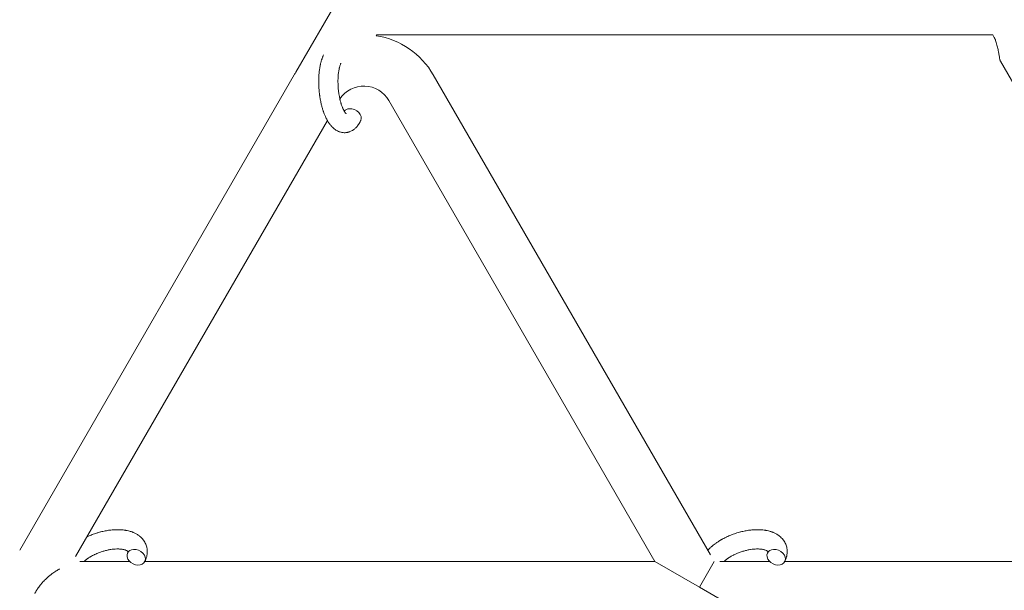
# Model space of a CAD drawing. Units: millimetres. Extents: x -7585 to 7039, y -10022 to 4632.
# Drawn here: x 1453 to 1760, y 2516 to 2694 of the extents above; entities that cross this region are included whole.
import ezdxf

# ---------------------------------------------------------------- set-up
doc = ezdxf.new("R2010")
doc.units = ezdxf.units.MM
doc.linetypes.add('K5LT_THIN', pattern=[0])

# ---------------------------------------------------------------- blocks, each defined once
blk = doc.blocks.new('ИТ-11')
at = {"color": 7, "linetype": 'K5LT_THIN', "lineweight": 18}
for p, q in [((7534.24, 7391.87), (7597.26, 7501.02)), ((7559.25, 7403.18), (7559.42, 7403.49)), ((7751.21, 7403.49), (7559.42, 7403.49)), ((7753.54, 7395.23), (7776.6, 7355.28)), ((7448.26, 7242.99), (7533.71, 7390.99)), ((7577.01, 7390.99), (7663.28, 7241.56)), ((7563.15, 7382.99), (7646, 7239.49)), ((7465.63, 7241.03), (7544.02, 7376.81)), ((7467, 7239.49), (7482.46, 7239.49)), ((7487.24, 7239.49), (7646, 7239.49)), ((7646, 7239.49), (7659.86, 7231.49)), ((7664.48, 7239.49), (7659.86, 7231.49)), ((7666.18, 7239.49), (7681.64, 7239.49)), ((7686.43, 7239.49), (7851.54, 7239.49)), ((7659.86, 7231.49), (7673.71, 7223.49))]:
    blk.add_line(p, q, dxfattribs=at)
for radius, start, end in [(25, 30, 81.0481), (25, 147.6394, 150), (9, 30, 145.8267)]:
    blk.add_arc((7555.36, 7378.49), radius, start, end, dxfattribs=at)
for centre, start_param, end_param in [((7551.69, 7378.01), 5.355092, 6.053873), ((7551.69, 7378.01), 3.141593, 5.355092), ((7484.54, 7240.8), 5.355092, 6.283185), ((7484.54, 7240.8), 3.141593, 5.355092), ((7683.73, 7240.8), 5.355092, 6.283185), ((7683.73, 7240.8), 3.141593, 5.355092), ((7484.54, 7240.8), 0, 3.141593), ((7683.73, 7240.8), 0, 3.141593)]:
    blk.add_ellipse(centre, major_axis=(-2.71, 1.28), ratio=0.769885, start_param=start_param, end_param=end_param, dxfattribs=at)
for points, knots in [([(7753.54, 7395.23), (7753.5, 7395.29), (7753.45, 7395.42), (7753.37, 7395.73), (7753.31, 7396.02), (7753.24, 7396.42), (7753.17, 7396.85), (7753.07, 7397.43), (7752.97, 7397.98), (7752.88, 7398.45), (7752.78, 7398.97), (7752.65, 7399.56), (7752.46, 7400.29), (7752.26, 7400.97), (7752.05, 7401.58), (7751.85, 7402.12), (7751.59, 7402.74), (7751.36, 7403.22), (7751.21, 7403.49)], [0, 0, 0, 0, 1.802194, 2.722047, 4.316221, 4.987208, 6.490626, 7.906893, 9.197047, 10.094941, 10.840154, 12.256665, 13.43078, 14.816666, 15.850781, 16.544447, 17.594126, 19, 19, 19, 19]), ([(7554.4, 7376.73), (7554.38, 7376.69), (7554.36, 7376.64), (7554.25, 7376.43), (7554.16, 7376.26), (7554.07, 7376.08), (7554.06, 7376.08), (7554.02, 7376), (7553.97, 7375.92), (7553.92, 7375.84), (7553.92, 7375.84), (7553.87, 7375.76), (7553.83, 7375.68), (7553.68, 7375.45), (7553.57, 7375.31), (7553.35, 7375.02), (7553.23, 7374.88), (7552.99, 7374.61), (7552.86, 7374.48), (7552.62, 7374.25), (7552.5, 7374.16), (7552.36, 7374.04), (7552.34, 7374.03), (7552.27, 7373.97), (7552.22, 7373.93), (7552.11, 7373.86), (7552.06, 7373.83), (7551.95, 7373.75), (7551.89, 7373.71), (7551.67, 7373.58), (7551.5, 7373.49), (7551.16, 7373.33), (7550.99, 7373.27), (7550.71, 7373.18), (7550.61, 7373.15), (7550.5, 7373.12), (7550.49, 7373.12), (7550.43, 7373.1), (7550.36, 7373.09), (7550.13, 7373.04), (7549.95, 7373.02), (7549.61, 7372.99), (7549.43, 7372.98), (7549.08, 7372.99), (7548.91, 7373.01), (7548.66, 7373.04), (7548.58, 7373.05), (7548.41, 7373.09), (7548.33, 7373.11), (7548.24, 7373.13), (7548.23, 7373.13), (7548.04, 7373.18), (7547.87, 7373.23), (7547.53, 7373.36), (7547.36, 7373.44), (7547.02, 7373.61), (7546.85, 7373.7), (7546.52, 7373.92), (7546.36, 7374.04), (7546.19, 7374.16), (7546.19, 7374.17), (7546.07, 7374.26), (7545.96, 7374.35), (7545.77, 7374.52), (7545.7, 7374.59), (7545.58, 7374.7), (7545.54, 7374.75), (7545.49, 7374.8), (7545.47, 7374.82), (7545.33, 7374.97), (7545.21, 7375.1), (7545, 7375.36), (7544.91, 7375.47), (7544.82, 7375.59), (7544.81, 7375.6), (7544.79, 7375.63), (7544.77, 7375.66), (7544.67, 7375.79), (7544.6, 7375.9), (7544.52, 7376.01), (7544.51, 7376.02), (7544.48, 7376.07), (7544.45, 7376.11), (7544.39, 7376.2), (7544.36, 7376.25), (7544.32, 7376.31), (7544.32, 7376.32), (7544.3, 7376.35), (7544.28, 7376.38), (7544.18, 7376.54), (7544.11, 7376.68), (7544.02, 7376.82), (7544.02, 7376.83), (7543.95, 7376.95), (7543.89, 7377.06), (7543.79, 7377.25), (7543.74, 7377.33), (7543.61, 7377.61), (7543.51, 7377.8), (7543.3, 7378.29), (7543.17, 7378.59), (7542.97, 7379.1), (7542.9, 7379.31), (7542.82, 7379.54), (7542.81, 7379.55), (7542.78, 7379.65), (7542.75, 7379.74), (7542.61, 7380.14), (7542.51, 7380.47), (7542.32, 7381.14), (7542.24, 7381.49), (7542.13, 7381.92), (7542.11, 7382), (7542.04, 7382.29), (7542, 7382.5), (7541.9, 7382.96), (7541.86, 7383.2), (7541.78, 7383.62), (7541.75, 7383.78), (7541.72, 7383.97), (7541.72, 7384), (7541.71, 7384.06), (7541.7, 7384.09), (7541.68, 7384.28), (7541.65, 7384.43), (7541.63, 7384.61), (7541.62, 7384.64), (7541.61, 7384.74), (7541.6, 7384.82), (7541.53, 7385.35), (7541.49, 7385.81), (7541.44, 7386.28), (7541.44, 7386.28), (7541.44, 7386.31), (7541.44, 7386.34), (7541.41, 7386.71), (7541.39, 7387.06), (7541.36, 7387.56), (7541.35, 7387.73), (7541.33, 7388.39), (7541.33, 7388.88), (7541.34, 7389.67), (7541.35, 7389.96), (7541.37, 7390.43), (7541.38, 7390.61), (7541.42, 7391.24), (7541.46, 7391.69), (7541.53, 7392.32), (7541.56, 7392.51), (7541.62, 7392.93), (7541.66, 7393.16), (7541.73, 7393.59), (7541.77, 7393.79), (7541.82, 7394.04), (7541.83, 7394.09), (7541.85, 7394.15), (7541.85, 7394.17), (7541.87, 7394.24), (7541.88, 7394.29), (7541.91, 7394.42), (7541.92, 7394.49), (7541.94, 7394.56), (7541.94, 7394.57), (7541.97, 7394.67), (7541.99, 7394.77), (7542.04, 7394.95), (7542.06, 7395.05), (7542.13, 7395.27), (7542.17, 7395.41), (7542.21, 7395.55), (7542.21, 7395.56), (7542.22, 7395.58), (7542.23, 7395.6), (7542.26, 7395.72), (7542.29, 7395.81), (7542.33, 7395.91), (7542.33, 7395.91), (7542.33, 7395.92), (7542.33, 7395.92), (7542.35, 7395.97), (7542.37, 7396.02), (7542.4, 7396.12), (7542.42, 7396.18), (7542.48, 7396.32), (7542.51, 7396.42), (7542.58, 7396.59), (7542.61, 7396.66), (7542.65, 7396.76), (7542.66, 7396.79), (7542.73, 7396.93), (7542.78, 7397.06), (7542.84, 7397.18)], [0, 0, 0, 0, 0.495399, 0.495399, 2.579969, 2.579969, 2.606551, 2.606551, 3.602218, 3.602218, 3.610494, 3.610494, 4.608994, 4.608994, 6.611437, 6.611437, 8.613879, 8.613879, 10.60053, 10.60053, 12.274918, 12.274918, 12.550029, 12.550029, 13.270757, 13.270757, 13.912186, 13.912186, 14.707317, 14.707317, 16.736339, 16.736339, 18.671984, 18.671984, 19.810589, 19.810589, 19.864454, 19.864454, 20.544166, 20.544166, 22.379396, 22.379396, 24.201978, 24.201978, 26.035285, 26.035285, 26.908625, 26.908625, 27.804597, 27.804597, 27.902791, 27.902791, 29.829026, 29.829026, 31.840388, 31.840388, 33.966332, 33.966332, 36.162707, 36.162707, 36.238629, 36.238629, 37.845107, 37.845107, 38.961572, 38.961572, 39.623994, 39.623994, 39.848022, 39.848022, 41.850937, 41.850937, 43.411532, 43.411532, 43.493869, 43.493869, 43.851835, 43.851835, 45.244382, 45.244382, 45.325434, 45.325434, 45.846808, 45.846808, 46.479913, 46.479913, 46.559308, 46.559308, 46.880344, 46.880344, 48.516477, 48.516477, 48.599857, 48.599857, 49.895381, 49.895381, 50.786687, 50.786687, 52.910419, 52.910419, 55.923427, 55.923427, 57.979686, 57.979686, 58.110248, 58.110248, 58.931046, 58.931046, 61.927033, 61.927033, 64.989532, 64.989532, 65.697014, 65.697014, 67.467525, 67.467525, 69.543357, 69.543357, 70.902592, 70.902592, 71.126108, 71.126108, 71.396505, 71.396505, 72.641228, 72.641228, 72.885082, 72.885082, 73.462987, 73.462987, 77.212003, 77.212003, 77.219253, 77.219253, 77.458057, 77.458057, 80.211549, 80.211549, 81.536079, 81.536079, 85.528742, 85.528742, 87.96927, 87.96927, 89.444695, 89.444695, 93.285903, 93.285903, 94.970583, 94.970583, 97.048697, 97.048697, 98.912678, 98.912678, 99.386212, 99.386212, 99.520474, 99.520474, 100.064493, 100.064493, 100.723485, 100.723485, 100.805961, 100.805961, 101.729175, 101.729175, 102.644445, 102.644445, 104.028891, 104.028891, 104.096177, 104.096177, 104.29249, 104.29249, 105.280101, 105.280101, 105.327501, 105.327501, 105.336405, 105.336405, 105.884556, 105.884556, 106.42549, 106.42549, 107.484051, 107.484051, 108.303506, 108.303506, 108.584709, 108.584709, 110, 110, 110, 110]), ([(7549.93, 7378.86), (7549.93, 7378.86), (7549.93, 7378.86), (7549.9, 7378.88), (7549.89, 7378.89), (7549.83, 7378.94), (7549.8, 7378.98), (7549.71, 7379.08), (7549.66, 7379.14), (7549.61, 7379.21), (7549.61, 7379.21), (7549.56, 7379.27), (7549.52, 7379.34), (7549.46, 7379.41), (7549.46, 7379.42), (7549.44, 7379.45), (7549.43, 7379.46), (7549.4, 7379.51), (7549.39, 7379.53), (7549.35, 7379.58), (7549.34, 7379.61), (7549.31, 7379.66), (7549.29, 7379.69), (7549.24, 7379.79), (7549.2, 7379.85), (7549.17, 7379.91), (7549.17, 7379.91), (7549.12, 7380), (7549.07, 7380.1), (7549, 7380.24), (7548.98, 7380.29), (7548.92, 7380.42), (7548.88, 7380.5), (7548.81, 7380.66), (7548.77, 7380.74), (7548.67, 7381), (7548.6, 7381.18), (7548.48, 7381.52), (7548.42, 7381.68), (7548.33, 7381.96), (7548.29, 7382.09), (7548.16, 7382.52), (7548.08, 7382.84), (7547.97, 7383.3), (7547.94, 7383.42), (7547.88, 7383.7), (7547.84, 7383.87), (7547.8, 7384.09), (7547.78, 7384.16), (7547.72, 7384.51), (7547.67, 7384.8), (7547.61, 7385.18), (7547.59, 7385.27), (7547.53, 7385.75), (7547.48, 7386.15), (7547.42, 7386.75), (7547.41, 7386.95), (7547.39, 7387.15), (7547.39, 7387.15), (7547.39, 7387.2), (7547.39, 7387.25), (7547.38, 7387.36), (7547.37, 7387.42), (7547.37, 7387.55), (7547.36, 7387.63), (7547.36, 7387.73), (7547.36, 7387.75), (7547.34, 7388.1), (7547.34, 7388.42), (7547.33, 7388.82), (7547.33, 7388.9), (7547.33, 7389.12), (7547.33, 7389.26), (7547.33, 7389.4), (7547.33, 7389.4), (7547.34, 7389.56), (7547.34, 7389.71), (7547.35, 7389.95), (7547.36, 7390.03), (7547.37, 7390.28), (7547.38, 7390.45), (7547.41, 7390.8), (7547.42, 7390.99), (7547.47, 7391.41), (7547.5, 7391.64), (7547.54, 7391.96), (7547.56, 7392.05), (7547.6, 7392.3), (7547.63, 7392.47), (7547.68, 7392.75), (7547.71, 7392.86), (7547.74, 7393.03), (7547.76, 7393.08), (7547.8, 7393.28), (7547.84, 7393.42), (7547.88, 7393.57), (7547.89, 7393.59), (7547.93, 7393.74), (7547.98, 7393.88), (7548.07, 7394.15), (7548.12, 7394.28), (7548.2, 7394.48), (7548.23, 7394.55), (7548.26, 7394.62)], [0, 0, 0, 0, 1.575291, 1.575291, 3.090668, 3.090668, 4.92829, 4.92829, 6.675585, 6.675585, 6.765911, 6.765911, 8.207292, 8.207292, 8.396707, 8.396707, 8.690182, 8.690182, 9.246312, 9.246312, 9.625246, 9.625246, 10.207237, 10.207237, 11.124368, 11.124368, 11.189885, 11.189885, 12.507562, 12.507562, 13.202993, 13.202993, 14.189744, 14.189744, 15.216101, 15.216101, 17.22641, 17.22641, 18.861106, 18.861106, 20.100402, 20.100402, 23.081764, 23.081764, 24.172741, 24.172741, 25.582052, 25.582052, 26.154993, 26.154993, 28.573757, 28.573757, 29.309831, 29.309831, 32.539532, 32.539532, 34.153673, 34.153673, 34.165944, 34.165944, 34.555117, 34.555117, 35.03415, 35.03415, 35.642187, 35.642187, 35.841387, 35.841387, 38.455407, 38.455407, 39.106429, 39.106429, 40.272175, 40.272175, 40.286848, 40.286848, 41.5833, 41.5833, 42.296797, 42.296797, 43.715298, 43.715298, 45.407113, 45.407113, 47.584208, 47.584208, 48.427705, 48.427705, 50.126012, 50.126012, 51.344369, 51.344369, 51.967714, 51.967714, 53.626617, 53.626617, 53.836594, 53.836594, 55.650267, 55.650267, 57.673918, 57.673918, 59, 59, 59, 59]), ([(7469.14, 7247.12), (7469.37, 7247.22), (7469.6, 7247.33), (7470.04, 7247.52), (7470.25, 7247.6), (7470.93, 7247.88), (7471.42, 7248.05), (7472.19, 7248.31), (7472.49, 7248.4), (7472.99, 7248.55), (7473.19, 7248.6), (7473.44, 7248.66), (7473.47, 7248.67), (7473.96, 7248.79), (7474.42, 7248.9), (7475.35, 7249.08), (7475.83, 7249.16), (7476.77, 7249.27), (7477.22, 7249.31), (7478.12, 7249.36), (7478.56, 7249.37), (7479.4, 7249.36), (7479.81, 7249.34), (7480.29, 7249.29), (7480.36, 7249.29), (7480.68, 7249.24), (7480.93, 7249.21), (7481.24, 7249.17), (7481.3, 7249.15), (7481.62, 7249.1), (7481.87, 7249.04), (7482.13, 7248.98), (7482.14, 7248.98), (7482.15, 7248.98), (7482.16, 7248.97), (7482.34, 7248.92), (7482.52, 7248.88), (7482.84, 7248.78), (7482.99, 7248.74), (7483.19, 7248.67), (7483.26, 7248.64), (7483.33, 7248.62), (7483.33, 7248.61), (7483.42, 7248.58), (7483.5, 7248.55), (7483.77, 7248.44), (7483.96, 7248.36), (7484.4, 7248.14), (7484.66, 7248), (7484.98, 7247.8), (7485.06, 7247.75), (7485.27, 7247.61), (7485.39, 7247.52), (7485.53, 7247.42), (7485.55, 7247.4), (7485.76, 7247.23), (7485.95, 7247.06), (7486.29, 7246.73), (7486.43, 7246.56), (7486.6, 7246.39), (7486.61, 7246.37), (7486.77, 7246.18), (7486.9, 7245.99), (7487.15, 7245.61), (7487.26, 7245.41), (7487.46, 7245.01), (7487.55, 7244.81), (7487.7, 7244.39), (7487.76, 7244.18), (7487.83, 7243.88), (7487.85, 7243.79), (7487.89, 7243.57), (7487.91, 7243.45), (7487.96, 7243.1), (7487.97, 7242.88), (7487.98, 7242.43), (7487.97, 7242.2), (7487.93, 7241.78), (7487.9, 7241.59), (7487.86, 7241.36), (7487.85, 7241.31), (7487.84, 7241.27), (7487.84, 7241.26), (7487.83, 7241.19), (7487.81, 7241.12), (7487.76, 7240.9), (7487.71, 7240.74), (7487.66, 7240.57), (7487.66, 7240.56), (7487.58, 7240.3), (7487.49, 7240.05), (7487.34, 7239.71), (7487.3, 7239.61), (7487.25, 7239.52)], [31.049756, 31.049756, 31.049756, 31.049756, 33.10809, 33.10809, 34.913355, 34.913355, 39.043225, 39.043225, 41.493032, 41.493032, 43.237001, 43.237001, 43.518611, 43.518611, 47.325781, 47.325781, 51.320715, 51.320715, 55.225404, 55.225404, 59.037147, 59.037147, 62.747048, 62.747048, 63.381704, 63.381704, 65.763728, 65.763728, 66.339981, 66.339981, 68.819528, 68.819528, 68.905619, 68.905619, 68.977034, 68.977034, 70.753972, 70.753972, 72.272022, 72.272022, 72.931361, 72.931361, 73.022459, 73.022459, 73.882945, 73.882945, 75.952545, 75.952545, 78.914214, 78.914214, 79.898581, 79.898581, 81.465738, 81.465738, 81.703915, 81.703915, 84.33989, 84.33989, 86.632353, 86.632353, 86.847338, 86.847338, 89.254604, 89.254604, 91.590734, 91.590734, 93.883705, 93.883705, 96.160269, 96.160269, 97.134274, 97.134274, 98.446054, 98.446054, 100.765871, 100.765871, 103.145634, 103.145634, 105.150939, 105.150939, 105.611524, 105.611524, 105.667888, 105.667888, 106.380473, 106.380473, 108.08174, 108.08174, 108.189395, 108.189395, 110.903181, 110.903181, 112, 112, 112, 112]), ([(7662.48, 7242.95), (7662.49, 7242.96), (7662.5, 7242.97), (7662.64, 7243.12), (7662.78, 7243.27), (7662.95, 7243.45), (7662.98, 7243.48), (7663.14, 7243.63), (7663.26, 7243.75), (7663.47, 7243.94), (7663.56, 7244.02), (7663.66, 7244.11), (7663.67, 7244.12), (7663.71, 7244.15), (7663.74, 7244.18), (7663.76, 7244.2), (7663.76, 7244.2), (7663.81, 7244.24), (7663.86, 7244.29), (7664, 7244.39), (7664.07, 7244.46), (7664.35, 7244.68), (7664.53, 7244.83), (7664.84, 7245.06), (7664.96, 7245.14), (7665.09, 7245.24), (7665.1, 7245.25), (7665.24, 7245.34), (7665.36, 7245.42), (7665.59, 7245.58), (7665.7, 7245.65), (7665.89, 7245.77), (7665.97, 7245.83), (7666.1, 7245.91), (7666.14, 7245.93), (7666.31, 7246.03), (7666.43, 7246.11), (7666.61, 7246.22), (7666.67, 7246.25), (7666.75, 7246.29), (7666.77, 7246.31), (7666.81, 7246.33), (7666.83, 7246.34), (7666.9, 7246.38), (7666.94, 7246.4), (7667.02, 7246.44), (7667.04, 7246.46), (7667.3, 7246.6), (7667.53, 7246.72), (7667.92, 7246.92), (7668.08, 7247), (7668.25, 7247.08), (7668.26, 7247.08), (7668.28, 7247.09), (7668.29, 7247.1), (7668.31, 7247.1), (7668.32, 7247.11), (7668.56, 7247.22), (7668.79, 7247.33), (7669.23, 7247.52), (7669.43, 7247.6), (7670.12, 7247.88), (7670.6, 7248.05), (7671.38, 7248.31), (7671.67, 7248.4), (7672.17, 7248.55), (7672.38, 7248.6), (7672.62, 7248.66), (7672.66, 7248.67), (7673.15, 7248.79), (7673.6, 7248.9), (7674.54, 7249.08), (7675.02, 7249.16), (7675.95, 7249.27), (7676.41, 7249.31), (7677.31, 7249.36), (7677.74, 7249.37), (7678.59, 7249.36), (7679, 7249.34), (7679.47, 7249.29), (7679.54, 7249.29), (7679.86, 7249.24), (7680.11, 7249.21), (7680.43, 7249.17), (7680.49, 7249.15), (7680.8, 7249.1), (7681.06, 7249.04), (7681.31, 7248.98), (7681.32, 7248.98), (7681.34, 7248.98), (7681.35, 7248.97), (7681.53, 7248.92), (7681.71, 7248.88), (7682.03, 7248.78), (7682.17, 7248.74), (7682.38, 7248.67), (7682.44, 7248.64), (7682.51, 7248.62), (7682.52, 7248.61), (7682.61, 7248.58), (7682.69, 7248.55), (7682.96, 7248.44), (7683.15, 7248.36), (7683.59, 7248.14), (7683.84, 7248), (7684.17, 7247.8), (7684.25, 7247.75), (7684.45, 7247.61), (7684.57, 7247.52), (7684.71, 7247.42), (7684.73, 7247.4), (7684.95, 7247.23), (7685.14, 7247.06), (7685.48, 7246.73), (7685.62, 7246.56), (7685.78, 7246.39), (7685.8, 7246.37), (7685.95, 7246.18), (7686.09, 7245.99), (7686.34, 7245.61), (7686.45, 7245.41), (7686.65, 7245.01), (7686.73, 7244.81), (7686.88, 7244.39), (7686.94, 7244.18), (7687.02, 7243.88), (7687.04, 7243.79), (7687.08, 7243.57), (7687.1, 7243.45), (7687.14, 7243.1), (7687.16, 7242.88), (7687.16, 7242.43), (7687.15, 7242.2), (7687.12, 7241.78), (7687.08, 7241.59), (7687.05, 7241.36), (7687.04, 7241.31), (7687.03, 7241.27), (7687.03, 7241.26), (7687.01, 7241.19), (7687, 7241.12), (7686.94, 7240.9), (7686.9, 7240.74), (7686.85, 7240.57), (7686.85, 7240.56), (7686.77, 7240.3), (7686.67, 7240.05), (7686.53, 7239.71), (7686.49, 7239.61), (7686.44, 7239.52)], [10.121087, 10.121087, 10.121087, 10.121087, 10.239693, 10.239693, 12.120776, 12.120776, 12.570444, 12.570444, 14.12249, 14.12249, 15.20199, 15.20199, 15.322865, 15.322865, 15.656599, 15.656599, 15.663143, 15.663143, 16.245414, 16.245414, 17.189745, 17.189745, 19.31373, 19.31373, 20.566633, 20.566633, 20.688197, 20.688197, 21.981398, 21.981398, 23.076261, 23.076261, 23.913976, 23.913976, 24.339738, 24.339738, 25.541324, 25.541324, 26.111915, 26.111915, 26.301489, 26.301489, 26.513619, 26.513619, 26.933084, 26.933084, 27.196506, 27.196506, 29.332489, 29.332489, 30.801276, 30.801276, 30.878715, 30.878715, 30.948671, 30.948671, 31.049756, 31.049756, 33.10809, 33.10809, 34.913355, 34.913355, 39.043225, 39.043225, 41.493032, 41.493032, 43.237001, 43.237001, 43.518611, 43.518611, 47.325781, 47.325781, 51.320715, 51.320715, 55.225404, 55.225404, 59.037147, 59.037147, 62.747048, 62.747048, 63.381704, 63.381704, 65.763728, 65.763728, 66.339981, 66.339981, 68.819528, 68.819528, 68.905619, 68.905619, 68.977034, 68.977034, 70.753972, 70.753972, 72.272022, 72.272022, 72.931361, 72.931361, 73.022459, 73.022459, 73.882945, 73.882945, 75.952545, 75.952545, 78.914214, 78.914214, 79.898581, 79.898581, 81.465738, 81.465738, 81.703915, 81.703915, 84.33989, 84.33989, 86.632353, 86.632353, 86.847338, 86.847338, 89.254604, 89.254604, 91.590734, 91.590734, 93.883705, 93.883705, 96.160269, 96.160269, 97.134274, 97.134274, 98.446054, 98.446054, 100.765871, 100.765871, 103.145634, 103.145634, 105.150939, 105.150939, 105.611524, 105.611524, 105.667888, 105.667888, 106.380473, 106.380473, 108.08174, 108.08174, 108.189395, 108.189395, 110.903181, 110.903181, 112, 112, 112, 112]), ([(7481.97, 7242.56), (7481.97, 7242.57), (7481.96, 7242.58), (7481.94, 7242.6), (7481.92, 7242.62), (7481.87, 7242.66), (7481.83, 7242.69), (7481.74, 7242.75), (7481.69, 7242.78), (7481.59, 7242.84), (7481.55, 7242.86), (7481.47, 7242.9), (7481.43, 7242.92), (7481.28, 7242.98), (7481.17, 7243.02), (7480.92, 7243.1), (7480.78, 7243.14), (7480.49, 7243.2), (7480.33, 7243.23), (7480, 7243.29), (7479.82, 7243.31), (7479.46, 7243.34), (7479.27, 7243.35), (7479.02, 7243.36), (7478.98, 7243.36), (7478.92, 7243.37), (7478.91, 7243.37), (7478.76, 7243.37), (7478.61, 7243.37), (7478.17, 7243.36), (7477.87, 7243.34), (7477.25, 7243.29), (7476.92, 7243.25), (7476.25, 7243.14), (7475.9, 7243.08), (7475.19, 7242.92), (7474.83, 7242.83), (7474.1, 7242.62), (7473.73, 7242.5), (7472.99, 7242.24), (7472.62, 7242.1), (7472.03, 7241.84), (7471.81, 7241.74), (7471.47, 7241.58), (7471.36, 7241.52), (7471.02, 7241.35), (7470.8, 7241.23), (7470.49, 7241.06), (7470.4, 7241.01), (7470.23, 7240.9), (7470.15, 7240.85), (7469.95, 7240.73), (7469.83, 7240.65), (7469.64, 7240.53), (7469.57, 7240.48), (7469.43, 7240.38), (7469.37, 7240.34), (7469.19, 7240.21), (7469.08, 7240.12), (7468.94, 7240.02), (7468.93, 7240.01), (7468.9, 7239.99), (7468.89, 7239.98), (7468.85, 7239.95), (7468.82, 7239.92), (7468.62, 7239.76), (7468.46, 7239.63), (7468.31, 7239.49)], [1.722427, 1.722427, 1.722427, 1.722427, 3.017649, 3.017649, 4.609864, 4.609864, 6.285438, 6.285438, 8.067082, 8.067082, 9.074753, 9.074753, 9.974078, 9.974078, 12.02219, 12.02219, 14.089357, 14.089357, 16.103217, 16.103217, 18.117076, 18.117076, 20.128041, 20.128041, 20.593157, 20.593157, 20.673876, 20.673876, 22.131109, 22.131109, 24.888511, 24.888511, 27.749648, 27.749648, 30.704237, 30.704237, 33.745559, 33.745559, 36.870734, 36.870734, 40.049977, 40.049977, 42.101559, 42.101559, 43.142751, 43.142751, 45.27443, 45.27443, 46.148629, 46.148629, 47.012679, 47.012679, 48.241435, 48.241435, 49.062222, 49.062222, 49.778149, 49.778149, 51.152464, 51.152464, 51.361832, 51.361832, 51.514038, 51.514038, 51.874936, 51.874936, 54.071382, 54.071382, 54.071382, 54.071382]), ([(7481.83, 7242.08), (7481.86, 7242.15), (7481.89, 7242.22), (7481.91, 7242.28), (7481.92, 7242.29), (7481.93, 7242.34), (7481.95, 7242.39), (7481.96, 7242.46), (7481.97, 7242.49), (7481.97, 7242.53), (7481.97, 7242.54), (7481.97, 7242.56), (7481.97, 7242.56), (7481.97, 7242.57), (7481.97, 7242.58), (7481.97, 7242.58), (7481.98, 7242.57), (7481.98, 7242.56), (7481.98, 7242.56), (7481.98, 7242.56)], [0, 0, 0, 0, 2, 2, 2.214263, 2.214263, 3.942695, 3.942695, 5.758704, 5.758704, 7.37728, 7.37728, 7.475749, 7.475749, 9.118858, 9.118858, 9.481056, 9.481056, 9.552246, 9.552246, 9.552246, 9.552246]), ([(7481.97, 7242.58), (7481.97, 7242.58), (7481.97, 7242.58), (7481.97, 7242.58), (7481.97, 7242.57), (7481.98, 7242.57), (7481.98, 7242.57), (7481.98, 7242.56), (7481.98, 7242.56), (7481.98, 7242.56)], [0.931443, 0.931443, 0.931443, 0.931443, 0.965483, 0.965483, 1.745999, 1.745999, 2.945999, 2.945999, 3.024105, 3.024105, 3.024105, 3.024105]), ([(7681.16, 7242.56), (7681.15, 7242.57), (7681.15, 7242.58), (7681.12, 7242.6), (7681.1, 7242.62), (7681.05, 7242.66), (7681.02, 7242.69), (7680.93, 7242.75), (7680.87, 7242.78), (7680.77, 7242.84), (7680.73, 7242.86), (7680.65, 7242.9), (7680.61, 7242.92), (7680.47, 7242.98), (7680.36, 7243.02), (7680.11, 7243.1), (7679.97, 7243.14), (7679.67, 7243.2), (7679.52, 7243.23), (7679.18, 7243.29), (7679.01, 7243.31), (7678.64, 7243.34), (7678.45, 7243.35), (7678.21, 7243.36), (7678.16, 7243.36), (7678.11, 7243.37), (7678.1, 7243.37), (7677.94, 7243.37), (7677.8, 7243.37), (7677.36, 7243.36), (7677.06, 7243.34), (7676.43, 7243.29), (7676.11, 7243.25), (7675.43, 7243.14), (7675.09, 7243.08), (7674.38, 7242.92), (7674.02, 7242.83), (7673.28, 7242.62), (7672.91, 7242.5), (7672.18, 7242.24), (7671.81, 7242.1), (7671.22, 7241.84), (7670.99, 7241.74), (7670.65, 7241.58), (7670.54, 7241.52), (7670.2, 7241.35), (7669.98, 7241.23), (7669.68, 7241.06), (7669.59, 7241.01), (7669.42, 7240.9), (7669.33, 7240.85), (7669.14, 7240.73), (7669.02, 7240.65), (7668.83, 7240.53), (7668.75, 7240.48), (7668.62, 7240.38), (7668.55, 7240.34), (7668.38, 7240.21), (7668.26, 7240.12), (7668.13, 7240.02), (7668.11, 7240.01), (7668.08, 7239.99), (7668.07, 7239.98), (7668.03, 7239.95), (7668, 7239.92), (7667.8, 7239.76), (7667.65, 7239.63), (7667.49, 7239.49)], [1.722427, 1.722427, 1.722427, 1.722427, 3.017649, 3.017649, 4.609864, 4.609864, 6.285438, 6.285438, 8.067082, 8.067082, 9.074753, 9.074753, 9.974078, 9.974078, 12.02219, 12.02219, 14.089357, 14.089357, 16.103217, 16.103217, 18.117076, 18.117076, 20.128041, 20.128041, 20.593157, 20.593157, 20.673876, 20.673876, 22.131109, 22.131109, 24.888511, 24.888511, 27.749648, 27.749648, 30.704237, 30.704237, 33.745559, 33.745559, 36.870734, 36.870734, 40.049977, 40.049977, 42.101559, 42.101559, 43.142751, 43.142751, 45.27443, 45.27443, 46.148629, 46.148629, 47.012679, 47.012679, 48.241435, 48.241435, 49.062222, 49.062222, 49.778149, 49.778149, 51.152464, 51.152464, 51.361832, 51.361832, 51.514038, 51.514038, 51.874936, 51.874936, 54.071382, 54.071382, 54.071382, 54.071382]), ([(7681.01, 7242.08), (7681.05, 7242.15), (7681.08, 7242.22), (7681.1, 7242.28), (7681.1, 7242.29), (7681.12, 7242.34), (7681.13, 7242.39), (7681.15, 7242.46), (7681.15, 7242.49), (7681.16, 7242.53), (7681.16, 7242.54), (7681.16, 7242.56), (7681.16, 7242.56), (7681.16, 7242.57), (7681.16, 7242.58), (7681.16, 7242.58), (7681.16, 7242.57), (7681.16, 7242.56), (7681.16, 7242.56), (7681.16, 7242.56)], [0, 0, 0, 0, 2, 2, 2.214263, 2.214263, 3.942695, 3.942695, 5.758704, 5.758704, 7.37728, 7.37728, 7.475749, 7.475749, 9.118858, 9.118858, 9.481056, 9.481056, 9.552246, 9.552246, 9.552246, 9.552246]), ([(7681.16, 7242.58), (7681.16, 7242.58), (7681.16, 7242.58), (7681.16, 7242.58), (7681.16, 7242.57), (7681.16, 7242.57), (7681.16, 7242.57), (7681.16, 7242.56), (7681.16, 7242.56), (7681.16, 7242.56)], [0.931443, 0.931443, 0.931443, 0.931443, 0.965483, 0.965483, 1.745999, 1.745999, 2.945999, 2.945999, 3.024105, 3.024105, 3.024105, 3.024105]), ([(7452.94, 7229.5), (7452.96, 7229.54), (7452.99, 7229.58), (7453.02, 7229.65), (7453.06, 7229.71), (7453.09, 7229.77), (7453.13, 7229.83), (7453.18, 7229.91), (7453.27, 7230.06), (7453.41, 7230.3), (7453.61, 7230.62), (7453.87, 7231.02), (7454.21, 7231.51), (7454.67, 7232.12), (7455.35, 7232.95), (7456.18, 7233.84), (7457.08, 7234.68), (7457.95, 7235.4), (7458.76, 7235.98), (7459.31, 7236.34), (7459.54, 7236.48)], [0, 0, 0, 0, 0.175845, 0.323387, 0.46712, 0.608726, 0.751858, 0.898503, 1.201075, 1.86892, 2.668063, 3.630335, 4.877917, 6.466045, 8.537101, 11.756656, 14.341861, 16.556463, 19.194289, 21, 21, 21, 21]), ([(7460.67, 7237.15), (7460.34, 7236.96), (7459.96, 7236.74), (7459.58, 7236.5), (7459.54, 7236.48)], [0, 0, 0, 0, 4.436871, 5, 5, 5, 5])]:
    blk.add_open_spline(points, degree=3, knots=knots, dxfattribs=at)

msp = doc.modelspace()

# ---------------------------------------------------------------- block references
msp.add_blockref('ИТ-11', (-5995.19, -4714.1))

doc.saveas('drawing.dxf')
